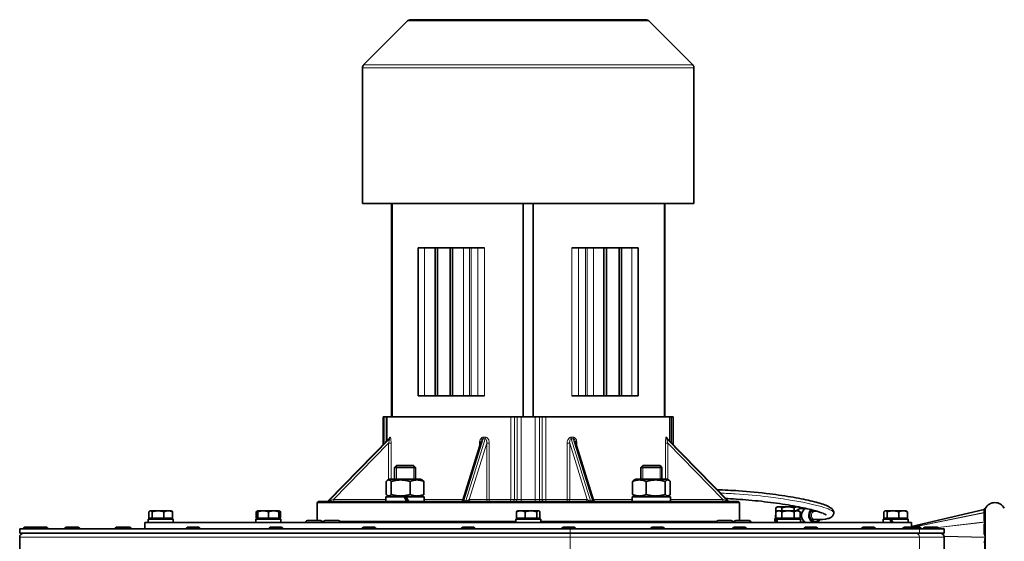
# Model space of a CAD drawing. Units: millimetres. Extents: x -282 to 3147, y -532 to 2050.
# Drawn here: x 1630 to 2097, y 772 to 1019 of the extents above; entities that cross this region are included whole.
import ezdxf

# ---------------------------------------------------------------- set-up
doc = ezdxf.new("R2010")
doc.units = ezdxf.units.MM
doc.layers.add('Widoczne (ISO)', color=1, linetype='Continuous', lineweight=35)
doc.layers.add('Widoczne wąskie (ISO)', color=3, linetype='Continuous', lineweight=9)

msp = doc.modelspace()

# ---------------------------------------------------------------- linework, layer by layer
at = {"layer": 'Widoczne (ISO)'}
for p, q in [((1814.08, 1018.61), (1793.27, 997.81)), ((1815.5, 1019.2), (1926.88, 1019.2)), ((1928.29, 1018.61), (1949.1, 997.81)), ((1792.69, 932.2), (1792.69, 996.39)), ((1949.69, 932.2), (1949.69, 996.39)), ((1949.69, 932.2), (1792.69, 932.2)), ((1806.43, 831.2), (1806.43, 932.2)), ((1806.69, 831.2), (1806.69, 932.2)), ((1868.79, 831.2), (1868.79, 932.2)), ((1873.59, 831.2), (1873.59, 932.2)), ((1935.69, 831.2), (1935.69, 932.2)), ((1935.94, 831.2), (1935.94, 932.2)), ((1819.05, 911.2), (1819.05, 841.2)), ((1819.05, 911.2), (1822.05, 911.2)), ((1827.05, 911.2), (1822.05, 911.2)), ((1827.05, 911.2), (1827.05, 841.2)), ((1828.19, 911.2), (1827.05, 911.2)), ((1828.19, 911.2), (1828.19, 841.2)), ((1834.19, 911.2), (1828.19, 911.2)), ((1835.32, 911.2), (1834.19, 911.2)), ((1834.19, 911.2), (1834.19, 841.2)), ((1840.48, 911.2), (1835.32, 911.2)), ((1835.32, 911.2), (1835.32, 841.2)), ((1840.48, 911.2), (1843.4, 911.2)), ((1844.2, 911.2), (1843.4, 911.2)), ((1847.37, 911.2), (1844.2, 911.2)), ((1850.46, 911.2), (1847.37, 911.2)), ((1895.01, 911.2), (1891.92, 911.2)), ((1895.01, 911.2), (1898.39, 911.2)), ((1899.16, 911.2), (1898.39, 911.2)), ((1899.16, 911.2), (1902.05, 911.2)), ((1902.05, 911.2), (1907.05, 911.2)), ((1907.05, 911.2), (1907.05, 841.2)), ((1907.05, 911.2), (1908.19, 911.2)), ((1908.19, 911.2), (1908.19, 841.2)), ((1908.19, 911.2), (1914.19, 911.2)), ((1914.19, 911.2), (1915.32, 911.2)), ((1914.19, 911.2), (1914.19, 841.2)), ((1915.32, 911.2), (1915.32, 841.2)), ((1915.32, 911.2), (1920.32, 911.2)), ((1920.32, 911.2), (1923.32, 911.2)), ((1923.32, 841.2), (1923.32, 911.2)), ((1822.05, 841.2), (1819.05, 841.2)), ((1827.05, 841.2), (1822.05, 841.2)), ((1828.19, 841.2), (1827.05, 841.2)), ((1834.19, 841.2), (1828.19, 841.2)), ((1835.32, 841.2), (1834.19, 841.2)), ((1840.48, 841.2), (1835.32, 841.2)), ((1843.4, 841.2), (1840.48, 841.2)), ((1843.4, 841.2), (1844.2, 841.2)), ((1847.37, 841.2), (1844.2, 841.2)), ((1847.37, 841.2), (1850.46, 841.2)), ((1891.92, 841.2), (1895.01, 841.2)), ((1895.01, 841.2), (1898.39, 841.2)), ((1898.39, 841.2), (1899.16, 841.2)), ((1902.05, 841.2), (1899.16, 841.2)), ((1902.05, 841.2), (1907.05, 841.2)), ((1907.05, 841.2), (1908.19, 841.2)), ((1908.19, 841.2), (1914.19, 841.2)), ((1914.19, 841.2), (1915.32, 841.2)), ((1915.32, 841.2), (1920.32, 841.2)), ((1923.32, 841.2), (1920.32, 841.2)), ((1802.58, 831.2), (1803.29, 831.2)), ((1802.58, 818.15), (1802.58, 831.2)), ((1804.19, 831.2), (1803.29, 831.2)), ((1804.19, 831.2), (1862.9, 831.2)), ((1804.19, 819.8), (1804.19, 831.2)), ((1864.62, 831.2), (1862.9, 831.2)), ((1865.9, 831.2), (1864.62, 831.2)), ((1865.9, 831.2), (1867.87, 831.2)), ((1874.51, 831.2), (1867.87, 831.2)), ((1874.51, 831.2), (1876.48, 831.2)), ((1877.75, 831.2), (1876.48, 831.2)), ((1879.48, 831.2), (1877.75, 831.2)), ((1879.48, 831.2), (1938.19, 831.2)), ((1938.19, 819.8), (1938.19, 831.2)), ((1939.09, 831.2), (1938.19, 831.2)), ((1939.09, 831.2), (1939.8, 831.2)), ((1939.8, 818.15), (1939.8, 831.2)), ((1805.26, 820.89), (1776.52, 791.5)), ((1965.85, 791.5), (1937.12, 820.89)), ((1848.87, 819.71), (1840.25, 791.9)), ((1902.12, 791.9), (1893.5, 819.71)), ((1808.77, 808.2), (1807.85, 807.28)), ((1817.85, 807.28), (1807.85, 807.28)), ((1807.85, 801.8), (1807.85, 807.28)), ((1808.77, 808.2), (1816.93, 808.2)), ((1816.93, 808.2), (1817.85, 807.28)), ((1817.85, 801.8), (1817.85, 807.28)), ((1925.44, 808.2), (1924.52, 807.28)), ((1934.52, 807.28), (1924.52, 807.28)), ((1924.52, 801.8), (1924.52, 807.28)), ((1925.44, 808.2), (1933.6, 808.2)), ((1933.6, 808.2), (1934.52, 807.28)), ((1934.52, 801.8), (1934.52, 807.28)), ((1803.93, 800.68), (1803.93, 794.52)), ((1805.55, 801.8), (1804.57, 801.24)), ((1820.15, 801.8), (1805.55, 801.8)), ((1806.31, 800.68), (1806.31, 794.52)), ((1815.23, 800.68), (1815.23, 794.52)), ((1820.15, 801.8), (1821.13, 801.24)), ((1821.77, 800.68), (1821.77, 794.52)), ((1920.6, 800.68), (1920.6, 794.52)), ((1922.22, 801.8), (1921.24, 801.23)), ((1936.82, 801.8), (1922.22, 801.8)), ((1927.12, 800.68), (1927.12, 794.52)), ((1936.05, 800.68), (1936.05, 794.52)), ((1936.82, 801.8), (1937.81, 801.23)), ((1938.45, 800.68), (1938.45, 794.52)), ((1812.46, 793.4), (1803.8, 793.4)), ((1803.8, 793.4), (1803.8, 791.2)), ((1805.55, 793.4), (1804.57, 793.97)), ((1812.46, 793.4), (1813.33, 793.4)), ((1813.33, 793.4), (1813.34, 793.4)), ((1821.9, 793.4), (1813.34, 793.4)), ((1820.15, 793.4), (1821.13, 793.97)), ((1821.9, 793.4), (1821.9, 791.2)), ((1938.57, 793.4), (1920.47, 793.4)), ((1920.47, 793.4), (1920.47, 791.2)), ((1922.22, 793.4), (1921.24, 793.97)), ((1936.82, 793.4), (1937.81, 793.97)), ((1938.57, 792.73), (1938.57, 791.2)), ((1771.69, 791.2), (1771.19, 790.7)), ((1771.19, 782.2), (1771.19, 790.7)), ((1971.19, 790.7), (1771.19, 790.7)), ((1771.69, 791.2), (1970.69, 791.2)), ((1970.69, 791.2), (1971.19, 790.7)), ((1971.19, 782.2), (1971.19, 790.7)), ((1989.22, 788.7), (1988.45, 788.25)), ((1988.45, 786.35), (1988.45, 788.25)), ((1989.89, 788.7), (1989.22, 788.7)), ((1994.22, 788.7), (1989.89, 788.7)), ((1991.34, 786.8), (1991.34, 788.25)), ((1998.55, 788.7), (1994.22, 788.7)), ((1997.11, 786.8), (1997.11, 788.25)), ((1998.96, 788.7), (1998.55, 788.7)), ((1999.36, 788.62), (2000, 788.25)), ((2000, 787.86), (2000, 788.25)), ((1691.61, 783.3), (1691.61, 786.35)), ((1693.1, 783.3), (1691.61, 783.3)), ((1692.19, 786.8), (1692.01, 786.7)), ((1692.36, 786.8), (1692.19, 786.8)), ((1695.89, 786.8), (1692.36, 786.8)), ((1692.75, 783.3), (1692.75, 782.8)), ((1693.1, 783.3), (1693.1, 786.35)), ((1698.68, 783.3), (1693.1, 783.3)), ((1700.72, 786.8), (1695.89, 786.8)), ((1698.68, 783.3), (1698.68, 786.35)), ((1702.76, 783.3), (1698.68, 783.3)), ((1702.19, 786.8), (1700.72, 786.8)), ((1701.63, 783.3), (1701.63, 782.8)), ((1702.19, 786.8), (1702.36, 786.7)), ((1702.76, 783.3), (1702.76, 786.35)), ((1743.15, 786.8), (1742.38, 786.35)), ((1742.38, 783.3), (1742.38, 786.35)), ((1743.15, 783.3), (1742.38, 783.3)), ((1745.65, 786.8), (1743.15, 786.8)), ((1743.15, 783.3), (1743.15, 786.35)), ((1748.15, 783.3), (1743.15, 783.3)), ((1743.71, 783.3), (1743.71, 782.8)), ((1750.65, 786.8), (1745.65, 786.8)), ((1748.15, 783.3), (1748.15, 786.35)), ((1753.15, 783.3), (1748.15, 783.3)), ((1753.15, 786.8), (1750.65, 786.8)), ((1752.59, 783.3), (1752.59, 782.8)), ((1753.15, 786.8), (1753.92, 786.35)), ((1753.15, 783.3), (1753.15, 786.35)), ((1753.15, 783.3), (1753.15, 786.35)), ((1753.15, 783.3), (1753.15, 783.3)), ((1753.92, 783.3), (1753.15, 783.3)), ((1753.92, 783.3), (1753.92, 786.35)), ((1865.61, 783.3), (1865.61, 786.35)), ((1869.69, 783.3), (1865.61, 783.3)), ((1866.19, 786.8), (1866.01, 786.7)), ((1867.65, 786.8), (1866.19, 786.8)), ((1866.75, 783.3), (1866.75, 782.8)), ((1872.48, 786.8), (1867.65, 786.8)), ((1869.69, 783.3), (1869.69, 786.35)), ((1875.27, 783.3), (1869.69, 783.3)), ((1876.02, 786.8), (1872.48, 786.8)), ((1875.27, 783.3), (1875.27, 786.35)), ((1876.76, 783.3), (1875.27, 783.3)), ((1875.63, 783.3), (1875.63, 782.8)), ((1876.19, 786.8), (1876.02, 786.8)), ((1876.19, 786.8), (1876.36, 786.7)), ((1876.76, 783.3), (1876.76, 786.35)), ((1988.32, 784.7), (1988.45, 784.7)), ((1988.32, 783.1), (1988.32, 784.7)), ((1989.22, 786.8), (1988.45, 786.35)), ((1988.45, 783.3), (1988.45, 786.35)), ((1991.34, 783.3), (1988.45, 783.3)), ((1989.89, 786.8), (1989.22, 786.8)), ((1989.78, 783.3), (1989.78, 782.8)), ((1994.22, 786.8), (1989.89, 786.8)), ((1991.34, 783.3), (1991.34, 786.35)), ((1997.11, 783.3), (1991.34, 783.3)), ((1998.55, 786.8), (1994.22, 786.8)), ((1997.11, 783.3), (1997.11, 786.35)), ((2000, 783.3), (1997.11, 783.3)), ((1999.22, 786.8), (1998.55, 786.8)), ((1998.66, 783.3), (1998.66, 782.8)), ((1999.22, 786.8), (2000, 786.35)), ((2000, 783.3), (2000, 786.35)), ((2000.45, 787.9), (2002.53, 787.9)), ((2005.14, 786.65), (2007.07, 786.65)), ((2039.61, 783.3), (2039.61, 786.35)), ((2041.1, 783.3), (2039.61, 783.3)), ((2040.19, 786.8), (2040.01, 786.7)), ((2040.36, 786.8), (2040.19, 786.8)), ((2043.89, 786.8), (2040.36, 786.8)), ((2040.75, 783.3), (2040.75, 782.8)), ((2041.1, 783.3), (2041.1, 786.35)), ((2046.68, 783.3), (2041.1, 783.3)), ((2048.72, 786.8), (2043.89, 786.8)), ((2046.68, 783.3), (2046.68, 786.35)), ((2050.76, 783.3), (2046.68, 783.3)), ((2050.19, 786.8), (2048.72, 786.8)), ((2049.63, 783.3), (2049.63, 782.8)), ((2050.19, 786.8), (2050.36, 786.7)), ((2050.76, 783.3), (2050.76, 786.35)), ((2087.1, 787.46), (2052.69, 779.37)), ((2087.1, 782.01), (2087.1, 787.7)), ((2087.1, 787.7), (2087.28, 787.7)), ((1632.86, 779), (1637.92, 779)), ((1637.92, 779), (1637.97, 779)), ((1637.97, 779), (1643.03, 779)), ((1652.46, 779), (1653.06, 779)), ((1653.06, 779), (1658.12, 779)), ((1676.25, 779), (1677.43, 779)), ((1677.43, 779), (1682.49, 779)), ((1689.69, 781.2), (2052.69, 781.2)), ((1689.69, 781.2), (1689.69, 778.2)), ((1703.09, 782.8), (1691.29, 782.8)), ((1691.29, 782.8), (1691.29, 781.2)), ((1703.09, 782.8), (1703.09, 781.2)), ((1709.98, 779), (1715.04, 779)), ((1716.19, 781.31), (1742.25, 781.31)), ((1716.19, 781.2), (1716.19, 781.31)), ((1754.05, 782.8), (1742.25, 782.8)), ((1742.25, 782.8), (1742.25, 781.2)), ((1749.19, 779), (1754.25, 779)), ((1754.05, 782.8), (1754.05, 781.2)), ((1765.72, 781.3), (1765.72, 781.2)), ((1766.62, 782.2), (1772.82, 782.2)), ((1773.62, 781.7), (1774.3, 781.7)), ((1773.72, 781.3), (1773.72, 781.2)), ((1774.2, 781.3), (1774.2, 781.2)), ((1775.1, 782.2), (1781.3, 782.2)), ((1782.11, 781.7), (1865.29, 781.7)), ((1782.2, 781.3), (1782.2, 781.2)), ((1793.28, 779), (1798.34, 779)), ((1840.21, 779), (1845.27, 779)), ((1877.09, 782.8), (1865.29, 782.8)), ((1865.29, 782.8), (1865.29, 781.2)), ((1877.09, 782.8), (1877.09, 781.2)), ((1877.09, 781.7), (1960.27, 781.7)), ((1887.83, 779), (1892.89, 779)), ((1929.9, 779), (1934.96, 779)), ((1960.17, 781.3), (1960.17, 781.2)), ((1961.07, 782.2), (1967.27, 782.2)), ((1968.08, 781.7), (1968.75, 781.7)), ((1968.17, 781.3), (1968.17, 781.2)), ((1968.66, 781.3), (1968.66, 781.2)), ((1968.71, 779), (1973.77, 779)), ((1969.56, 782.2), (1975.76, 782.2)), ((1976.66, 781.3), (1976.66, 781.2)), ((1987.97, 783.1), (1989.78, 783.1)), ((1987.97, 783.1), (1987.97, 781.9)), ((1988.32, 781.9), (1987.97, 781.9)), ((1988.59, 782.8), (1988.32, 782.8)), ((1988.32, 782.8), (1988.32, 781.2)), ((1988.59, 782.8), (1988.81, 782.8)), ((2000.12, 782.8), (1988.81, 782.8)), ((2000.12, 782.8), (2000.12, 781.2)), ((2000.45, 781.4), (2002.53, 781.4)), ((2002.52, 779), (2007.58, 779)), ((2005.14, 782.65), (2007.07, 782.65)), ((2029.79, 779), (2034.85, 779)), ((2042.44, 782.8), (2039.29, 782.8)), ((2039.29, 782.8), (2039.29, 781.2)), ((2042.44, 782.8), (2043.02, 782.8)), ((2051.09, 782.8), (2043.02, 782.8)), ((2049.31, 779), (2054.37, 779)), ((2051.09, 782.8), (2051.09, 781.2)), ((2052.69, 781.2), (2052.69, 779)), ((2054.37, 779), (2056.57, 779)), ((2059.09, 779), (2064.15, 779)), ((2064.15, 779), (2064.9, 779)), ((2087.1, 775.82), (2087.1, 780.42)), ((1630.39, 778.2), (1891.09, 778.2)), ((1630.39, 776.2), (1630.39, 778.2)), ((1630.39, 776.2), (1891.09, 776.2)), ((1630.39, 641.08), (1630.39, 774.33)), ((1632.14, 778.28), (1632.14, 778.2)), ((1637.25, 778.28), (1637.25, 778.2)), ((1643.75, 778.28), (1643.75, 778.2)), ((1651.74, 778.28), (1651.74, 778.2)), ((1652.34, 778.28), (1652.34, 778.2)), ((1658.84, 778.28), (1658.84, 778.2)), ((1675.53, 778.28), (1675.53, 778.2)), ((1676.71, 778.28), (1676.71, 778.2)), ((1683.21, 778.28), (1683.21, 778.2)), ((1709.26, 778.28), (1709.26, 778.2)), ((1715.76, 778.28), (1715.76, 778.2)), ((1748.47, 778.28), (1748.47, 778.2)), ((1754.97, 778.28), (1754.97, 778.2)), ((1792.56, 778.28), (1792.56, 778.2)), ((1799.06, 778.28), (1799.06, 778.2)), ((1839.49, 778.28), (1839.49, 778.2)), ((1845.99, 778.28), (1845.99, 778.2)), ((1887.11, 778.28), (1887.11, 778.2)), ((1891.09, 778.2), (2056.52, 778.2)), ((1891.09, 776.2), (2056.52, 776.2)), ((1893.61, 778.28), (1893.61, 778.2)), ((1929.18, 778.28), (1929.18, 778.2)), ((1935.68, 778.28), (1935.68, 778.2)), ((1967.99, 778.28), (1967.99, 778.2)), ((1974.49, 778.28), (1974.49, 778.2)), ((2001.8, 778.28), (2001.8, 778.2)), ((2008.3, 778.28), (2008.3, 778.2)), ((2029.07, 778.28), (2029.07, 778.2)), ((2035.57, 778.28), (2035.57, 778.2)), ((2048.59, 778.28), (2048.59, 778.2)), ((2055.09, 778.28), (2055.09, 778.2)), ((2056.52, 778.2), (2068.17, 778.2)), ((2056.52, 776.2), (2068.17, 776.2)), ((2057.29, 778.28), (2057.29, 778.2)), ((2058.37, 778.28), (2058.37, 778.2)), ((2064.87, 778.28), (2064.87, 778.2)), ((2065.62, 778.28), (2065.62, 778.2)), ((2068.17, 776.2), (2068.17, 778.2)), ((2068.17, 774.33), (2068.17, 641.08))]:
    msp.add_line(p, q, dxfattribs=at)
for centre, radius, start, end in [((1815.5, 1017.2), 2, 90, 135), ((1926.88, 1017.2), 2, 45, 90), ((1794.69, 996.39), 2, 135, 180), ((1947.69, 996.39), 2, 0, 45), ((1775.81, 792.2), 1, 270, 315.646), ((1839.3, 792.2), 1, 270, 342.7766), ((1903.08, 792.2), 1, 197.2234, 270), ((1966.57, 792.2), 1, 224.354, 270), ((2087.28, 788.2), 0.5, 270, 332.9643), ((2092.18, 785.7), 5, 27.0357, 152.9643), ((1632.86, 778.28), 0.72, 90, 180), ((1637.97, 778.28), 0.72, 90, 180), ((1637.92, 778.28), 0.72, 88.0895, 90), ((1643.03, 778.28), 0.72, 0, 90), ((1652.46, 778.28), 0.72, 90, 180), ((1653.06, 778.28), 0.72, 90, 180), ((1658.12, 778.28), 0.72, 0, 90), ((1676.25, 778.28), 0.72, 90, 180), ((1677.43, 778.28), 0.72, 90, 180), ((1682.49, 778.28), 0.72, 0, 90), ((1709.98, 778.28), 0.72, 90, 180), ((1715.04, 778.28), 0.72, 0, 90), ((1749.19, 778.28), 0.72, 90, 180), ((1754.25, 778.28), 0.72, 0, 90), ((1766.62, 781.3), 0.9, 90, 180), ((1772.82, 781.3), 0.9, 0, 90), ((1775.1, 781.3), 0.9, 90, 180), ((1781.3, 781.3), 0.9, 0, 90), ((1793.28, 778.28), 0.72, 90, 180), ((1798.34, 778.28), 0.72, 0, 90), ((1840.21, 778.28), 0.72, 90, 180), ((1845.27, 778.28), 0.72, 0, 90), ((1887.83, 778.28), 0.72, 90, 180), ((1892.89, 778.28), 0.72, 0, 90), ((1929.9, 778.28), 0.72, 90, 180), ((1934.96, 778.28), 0.72, 0, 90), ((1961.07, 781.3), 0.9, 90, 180), ((1967.27, 781.3), 0.9, 0, 90), ((1968.71, 778.28), 0.72, 90, 180), ((1969.56, 781.3), 0.9, 90, 180), ((1973.77, 778.28), 0.72, 0, 90), ((1975.76, 781.3), 0.9, 0, 90), ((2002.52, 778.28), 0.72, 90, 180), ((2007.58, 778.28), 0.72, 0, 90), ((2029.79, 778.28), 0.72, 90, 180), ((2034.85, 778.28), 0.72, 0, 90), ((2049.31, 778.28), 0.72, 90, 180), ((2054.37, 778.28), 0.72, 0, 90), ((2056.57, 778.28), 0.72, 0, 90), ((2059.09, 778.28), 0.72, 90, 180), ((2064.15, 778.28), 0.72, 0, 90), ((2064.9, 778.28), 0.72, 0, 90), ((1632.26, 774.33), 1.88, 90, 180), ((2066.3, 774.33), 1.87, 0, 90)]:
    msp.add_arc(centre, radius, start, end, dxfattribs=at)
for centre, major_axis, ratio, start_param, end_param in [((1812.85, 792.64), (-9.05, 15.68), 0.002556, 4.619053, 4.759551), ((1812.85, 794.16), (-5.35, 9.27), 0.002556, 4.385545, 4.628577), ((1812.85, 794.16), (-9.05, 15.68), 0.002556, 4.520801, 4.662275), ((1929.52, 792.64), (0.08, 15.67), 0.57733, 4.721242, 4.763978), ((2000.45, 784.65), (0, 3.25), 0.866025, 0, 0.847887), ((2007.07, 784.65), (0, -3.5), 0.866025, 3.834091, 6.113953), ((2007.07, 784.65), (0, -3), 0.866025, 3.696311, 7.135962), ((1994.22, 782.25), (-2.81, 10.12), 0.512786, 1.375057, 1.531833), ((1994.22, 783.35), (-2.81, 10.12), 0.512786, 1.483585, 1.641721), ((2000.45, 784.65), (0, -3.25), 0.866025, 6.167457, 6.283185), ((2007.07, 784.65), (0, -3.5), 0.866025, 0.169233, 0.978719), ((2045.19, 782.25), (-5.59, 10.17), 0.187012, 1.414141, 1.570916), ((2045.19, 783.35), (-5.59, 10.17), 0.187012, 1.522668, 1.680805), ((2910.69, 707.7), (826.57, -76.61), 0.027856, 3.229117, 3.231696), ((2424.91, 707.7), (338.35, -71.38), 0.106735, 3.094768, 3.103098), ((2424.91, 707.7), (338.35, -71.38), 0.106735, 3.225117, 3.233447), ((2346.91, 707.7), (259.79, -64.08), 0.18434, 3.129127, 3.142982)]:
    msp.add_ellipse(centre, major_axis=major_axis, ratio=ratio, start_param=start_param, end_param=end_param, dxfattribs=at)
for points, knots in [([(1805.26, 820.89), (1805.3, 820.93), (1805.33, 820.97), (1805.37, 821.03), (1805.38, 821.05), (1805.39, 821.08), (1805.4, 821.09), (1805.4, 821.09), (1805.4, 821.09), (1805.4, 821.09)], [0.03004724, 0.03004724, 0.03004724, 0.03004724, 0.04302554, 0.04302554, 0.05547093, 0.05547093, 0.06849233, 0.06849233, 0.07374609, 0.07374609, 0.07374609, 0.07374609]), ([(1936.98, 821.09), (1936.98, 821.09), (1936.98, 821.09), (1936.99, 821.07), (1936.99, 821.06), (1937.02, 821.01), (1937.04, 820.98), (1937.08, 820.93), (1937.1, 820.91), (1937.12, 820.89)], [0.30364319, 0.30364319, 0.30364319, 0.30364319, 0.3147534, 0.3147534, 0.32894349, 0.32894349, 0.34138409, 0.34138409, 0.34732971, 0.34732971, 0.34732971, 0.34732971]), ([(1960.72, 796.75), (1963.99, 796.65), (1967.4, 796.49), (1975.73, 795.93), (1980.83, 795.44), (1989.52, 794.36), (1993.32, 793.78), (2000.09, 792.59), (2003.15, 791.95), (2008.37, 790.67), (2010.53, 790.02), (2013.04, 789.03), (2013.77, 788.69), (2014.76, 788.02), (2015.11, 787.74), (2015.59, 787.06), (2015.75, 786.76), (2015.9, 786.11), (2015.92, 785.8), (2015.8, 785.02), (2015.57, 784.58), (2015.06, 783.98), (2014.78, 783.78), (2014.05, 783.36), (2013.6, 783.22), (2011.61, 782.76), (2009.62, 782.65), (2007.07, 782.65)], [0.766268, 0.766268, 0.766268, 0.766268, 1.809242, 1.809242, 3.294577, 3.294577, 4.518507, 4.518507, 5.736565, 5.736565, 7.010225, 7.010225, 7.744908, 7.744908, 8.173057, 8.173057, 8.405636, 8.405636, 8.584882, 8.584882, 8.860305, 8.860305, 9.135751, 9.135751, 9.631505, 9.631505, 11.126757, 11.126757, 11.126757, 11.126757]), ([(2012.24, 784.89), (2012.24, 784.89), (2012.18, 784.94), (2011.84, 785.15), (2011.4, 785.38), (2009.84, 786), (2008.48, 786.45), (2004.73, 787.48), (2002.14, 788.08), (1996.1, 789.26), (1992.54, 789.86), (1985.1, 790.91), (1981.13, 791.37), (1973.3, 792.1), (1969.34, 792.38), (1965.31, 792.57), (1965.04, 792.58), (1964.78, 792.6)], [3.036016, 3.036016, 3.036016, 3.036016, 3.312254, 3.312254, 3.903278, 3.903278, 4.839841, 4.839841, 5.997296, 5.997296, 7.212097, 7.212097, 8.402622, 8.402622, 9.574196, 9.574196, 9.656579, 9.656579, 9.656579, 9.656579]), ([(2002.62, 787.94), (2002.35, 787.83), (2002.09, 787.67), (2001.59, 787.27), (2001.36, 787), (2000.97, 786.4), (2000.82, 786.06), (2000.62, 785.34), (2000.57, 784.97), (2000.59, 784.21), (2000.65, 783.84), (2000.87, 783.12), (2001.03, 782.79), (2001.45, 782.19), (2001.7, 781.93), (2002.25, 781.52), (2002.56, 781.36), (2002.97, 781.24), (2003.06, 781.22), (2003.16, 781.2)], [0.34199, 0.34199, 0.34199, 0.34199, 0.616622, 0.616622, 0.93468, 0.93468, 1.259766, 1.259766, 1.588644, 1.588644, 1.918535, 1.918535, 2.247144, 2.247144, 2.571518, 2.571518, 2.888346, 2.888346, 2.976158, 2.976158, 2.976158, 2.976158]), ([(2087.28, 781.93), (2087.33, 781.91), (2087.35, 781.89), (2087.45, 781.8), (2087.49, 781.71), (2087.54, 781.62), (2087.55, 781.6), (2087.56, 781.58)], [0.7274335, 0.7274335, 0.7274335, 0.7274335, 0.7467202, 0.7467202, 0.8196797, 0.8196797, 0.8388532, 0.8388532, 0.8388532, 0.8388532]), ([(2087.56, 781.5), (2087.54, 781.43), (2087.53, 781.37), (2087.48, 781.2), (2087.45, 781.1), (2087.4, 780.94), (2087.38, 780.89), (2087.34, 780.79), (2087.32, 780.74), (2087.28, 780.7)], [0.6394408, 0.6394408, 0.6394408, 0.6394408, 0.6778851, 0.6778851, 0.7473829, 0.7473829, 0.7821317, 0.7821317, 0.8168806, 0.8168806, 0.8168806, 0.8168806]), ([(2087.56, 781.58), (2087.56, 781.57), (2087.56, 781.57), (2087.56, 781.56), (2087.56, 781.55), (2087.56, 781.55), (2087.56, 781.54), (2087.56, 781.54), (2087.56, 781.54), (2087.56, 781.53), (2087.56, 781.53), (2087.56, 781.52), (2087.56, 781.52), (2087.56, 781.5), (2087.56, 781.5), (2087.56, 781.5)], [-0.08260554, -0.08260554, -0.08260554, -0.08260554, -0.07722654, -0.07722654, -0.07475937, -0.07475937, -0.07320201, -0.07320201, -0.07176601, -0.07176601, -0.06989675, -0.06989675, -0.06598891, -0.06598891, -0.06333099, -0.06333099, -0.06333099, -0.06333099]), ([(2087.28, 775.47), (2087.32, 775.41), (2087.34, 775.35), (2087.38, 775.24), (2087.4, 775.18), (2087.45, 775), (2087.48, 774.88), (2087.55, 774.6), (2087.58, 774.43), (2087.61, 774.27)], [0.8342534, 0.8342534, 0.8342534, 0.8342534, 0.8690023, 0.8690023, 0.9037512, 0.9037512, 0.9732489, 0.9732489, 1.066647, 1.066647, 1.066647, 1.066647]), ([(2087.61, 774.18), (2087.58, 773.9), (2087.54, 773.62), (2087.46, 773.17), (2087.43, 773.01), (2087.37, 772.68), (2087.33, 772.52), (2087.28, 772.37)], [0.596129, 0.596129, 0.596129, 0.596129, 0.7225545, 0.7225545, 0.8004562, 0.8004562, 0.8783578, 0.8783578, 0.8783578, 0.8783578]), ([(2087.61, 774.27), (2087.61, 774.26), (2087.62, 774.25), (2087.62, 774.24), (2087.62, 774.24), (2087.62, 774.23), (2087.62, 774.22), (2087.62, 774.21), (2087.62, 774.2), (2087.62, 774.19), (2087.61, 774.19), (2087.61, 774.18)], [-0.07875404, -0.07875404, -0.07875404, -0.07875404, -0.07508661, -0.07508661, -0.07253572, -0.07253572, -0.07023081, -0.07023081, -0.06730747, -0.06730747, -0.06492678, -0.06492678, -0.06492678, -0.06492678])]:
    msp.add_open_spline(points, degree=3, knots=knots, dxfattribs=at)
for points, weights in [([(1806.31, 800.68), (1805.12, 802.01), (1803.93, 800.68)], [1, 1.15470053838, 1]), ([(1815.23, 800.68), (1810.77, 802.01), (1806.31, 800.68)], [1, 1.15470053838, 1]), ([(1821.77, 800.68), (1818.5, 802.01), (1815.23, 800.68)], [1, 1.15470053838, 1]), ([(1821.13, 801.24), (1821.43, 801.06), (1821.77, 800.68)], [1.05890578706, 1.03957877652, 1]), ([(1927.12, 800.68), (1923.86, 802.01), (1920.6, 800.68)], [1, 1.15470053838, 1]), ([(1920.6, 800.68), (1920.94, 801.06), (1921.24, 801.23)], [1, 1.03911210812, 1.05844720683]), ([(1936.05, 800.68), (1931.58, 802.01), (1927.12, 800.68)], [1, 1.15470053838, 1]), ([(1938.45, 800.68), (1937.25, 802.01), (1936.05, 800.68)], [1, 1.15470053838, 1]), ([(1803.93, 794.52), (1805.12, 793.19), (1806.31, 794.52)], [1, 1.15470053838, 1]), ([(1806.31, 794.52), (1810.77, 793.19), (1815.23, 794.52)], [1, 1.15470053838, 1]), ([(1815.23, 794.52), (1818.5, 793.19), (1821.77, 794.52)], [1, 1.15470053838, 1]), ([(1821.77, 794.52), (1821.43, 794.14), (1821.13, 793.97)], [1, 1.03957877652, 1.05890578706]), ([(1920.6, 794.52), (1923.86, 793.19), (1927.12, 794.52)], [1, 1.15470053838, 1]), ([(1921.24, 793.97), (1920.94, 794.14), (1920.6, 794.52)], [1.05844720683, 1.03911210812, 1]), ([(1927.12, 794.52), (1931.58, 793.19), (1936.05, 794.52)], [1, 1.15470053838, 1]), ([(1936.05, 794.52), (1937.25, 793.19), (1938.45, 794.52)], [1, 1.15470053838, 1]), ([(1989.89, 788.7), (1989.22, 788.7), (1988.45, 788.25)], [1, 1.0379548493, 1]), ([(1991.34, 788.25), (1990.56, 788.7), (1989.89, 788.7)], [1, 1.0379548493, 1]), ([(1994.22, 788.7), (1992.88, 788.7), (1991.34, 788.25)], [1, 1.0379548493, 1]), ([(1997.11, 788.25), (1995.56, 788.7), (1994.22, 788.7)], [1, 1.0379548493, 1]), ([(1998.55, 788.7), (1997.88, 788.7), (1997.11, 788.25)], [1, 1.0379548493, 1]), ([(2000, 788.25), (1999.22, 788.7), (1998.55, 788.7)], [1, 1.0379548493, 1]), ([(1692.36, 786.8), (1692.01, 786.8), (1691.61, 786.35)], [1, 1.0379548493, 1]), ([(1693.1, 786.35), (1692.7, 786.8), (1692.36, 786.8)], [1, 1.0379548493, 1]), ([(1695.89, 786.8), (1694.6, 786.8), (1693.1, 786.35)], [1, 1.0379548493, 1]), ([(1698.68, 786.35), (1697.19, 786.8), (1695.89, 786.8)], [1, 1.0379548493, 1]), ([(1700.72, 786.8), (1699.78, 786.8), (1698.68, 786.35)], [1, 1.0379548493, 1]), ([(1702.76, 786.35), (1701.67, 786.8), (1700.72, 786.8)], [1, 1.0379548493, 1]), ([(1702.36, 786.7), (1702.55, 786.59), (1702.76, 786.35)], [1.01895191952, 1.01967314131, 1]), ([(1743.15, 786.7), (1742.79, 786.59), (1742.38, 786.35)], [1.01895290532, 1.01965956375, 1]), ([(1743.15, 786.35), (1743.15, 786.8), (1743.15, 786.8)], [1, 1.03794197783, 1.00002573422]), ([(1745.65, 786.8), (1744.49, 786.8), (1743.15, 786.35)], [1, 1.0379548493, 1]), ([(1748.15, 786.35), (1746.81, 786.8), (1745.65, 786.8)], [1, 1.0379548493, 1]), ([(1750.65, 786.8), (1749.49, 786.8), (1748.15, 786.35)], [1, 1.0379548493, 1]), ([(1753.15, 786.35), (1751.81, 786.8), (1750.65, 786.8)], [1, 1.0379548493, 1]), ([(1753.15, 786.35), (1753.15, 786.8), (1753.15, 786.8)], [1, 1.0379548493, 1]), ([(1753.15, 786.8), (1753.15, 786.8), (1753.15, 786.35)], [1, 1.0379548493, 1]), ([(1753.92, 786.35), (1753.52, 786.59), (1753.15, 786.7)], [1, 1.01964598549, 1.01895387174]), ([(1753.92, 786.35), (1753.92, 786.35), (1753.92, 786.35)], [1.0000297122, 1.00001486192, 1]), ([(1867.65, 786.8), (1866.7, 786.8), (1865.61, 786.35)], [1, 1.0379548493, 1]), ([(1865.61, 786.35), (1865.82, 786.59), (1866.01, 786.7)], [1, 1.01964598549, 1.01895387174]), ([(1869.69, 786.35), (1868.6, 786.8), (1867.65, 786.8)], [1, 1.0379548493, 1]), ([(1872.48, 786.8), (1871.19, 786.8), (1869.69, 786.35)], [1, 1.0379548493, 1]), ([(1875.27, 786.35), (1873.78, 786.8), (1872.48, 786.8)], [1, 1.0379548493, 1]), ([(1876.02, 786.8), (1875.67, 786.8), (1875.27, 786.35)], [1, 1.0379548493, 1]), ([(1876.76, 786.35), (1876.36, 786.8), (1876.02, 786.8)], [1, 1.0379548493, 1]), ([(1989.89, 786.8), (1989.22, 786.8), (1988.45, 786.35)], [1, 1.0379548493, 1]), ([(1991.34, 786.35), (1990.56, 786.8), (1989.89, 786.8)], [1, 1.0379548493, 1]), ([(1994.22, 786.8), (1992.88, 786.8), (1991.34, 786.35)], [1, 1.0379548493, 1]), ([(1997.11, 786.35), (1995.56, 786.8), (1994.22, 786.8)], [1, 1.0379548493, 1]), ([(1998.55, 786.8), (1997.88, 786.8), (1997.11, 786.35)], [1, 1.0379548493, 1]), ([(2000, 786.35), (1999.22, 786.8), (1998.55, 786.8)], [1, 1.0379548493, 1]), ([(2000, 786.35), (2000, 786.35), (2000, 786.35)], [1.0000297122, 1.00001486192, 1]), ([(2040.36, 786.8), (2040.01, 786.8), (2039.61, 786.35)], [1, 1.0379548493, 1]), ([(2041.1, 786.35), (2040.7, 786.8), (2040.36, 786.8)], [1, 1.0379548493, 1]), ([(2043.89, 786.8), (2042.6, 786.8), (2041.1, 786.35)], [1, 1.0379548493, 1]), ([(2046.68, 786.35), (2045.19, 786.8), (2043.89, 786.8)], [1, 1.0379548493, 1]), ([(2048.72, 786.8), (2047.78, 786.8), (2046.68, 786.35)], [1, 1.0379548493, 1]), ([(2050.76, 786.35), (2049.67, 786.8), (2048.72, 786.8)], [1, 1.0379548493, 1]), ([(2050.36, 786.7), (2050.55, 786.59), (2050.76, 786.35)], [1.01895191952, 1.01967314131, 1])]:
    msp.add_rational_spline(points, weights, degree=2, dxfattribs=at)
msp.add_open_spline([(2007.07, 786.65), (2007.29, 786.65), (2007.5, 786.65), (2007.71, 786.65)], degree=3, dxfattribs=at)
at = {"layer": 'Widoczne wąskie (ISO)'}
for p, q in [((1928.29, 1018.61), (1814.08, 1018.61)), ((1793.27, 997.81), (1949.1, 997.81)), ((1949.69, 996.39), (1792.69, 996.39)), ((1822.05, 841.2), (1822.05, 911.2)), ((1840.48, 911.2), (1840.48, 841.2)), ((1843.4, 841.2), (1843.4, 911.2)), ((1844.2, 841.2), (1844.2, 911.2)), ((1847.37, 911.2), (1847.37, 841.2)), ((1850.46, 841.2), (1850.46, 911.2)), ((1891.92, 911.2), (1891.92, 841.2)), ((1895.01, 841.2), (1895.01, 911.2)), ((1898.39, 911.2), (1898.39, 841.2)), ((1899.16, 841.2), (1899.16, 911.2)), ((1902.05, 841.2), (1902.05, 911.2)), ((1920.32, 911.2), (1920.32, 841.2)), ((1803.29, 818.88), (1803.29, 831.2)), ((1862.9, 831.2), (1862.9, 792.2)), ((1864.62, 792.2), (1864.62, 831.2)), ((1865.9, 831.2), (1865.9, 792.2)), ((1867.87, 792.2), (1867.87, 831.2)), ((1874.51, 831.2), (1874.51, 792.2)), ((1876.48, 792.2), (1876.48, 831.2)), ((1877.75, 831.2), (1877.75, 792.2)), ((1879.48, 792.2), (1879.48, 831.2)), ((1939.09, 831.2), (1939.09, 818.88)), ((1776.53, 791.49), (1805.29, 820.91)), ((1805.5, 820.91), (1776.74, 791.49)), ((1840.73, 791.49), (1849.85, 820.91)), ((1850.8, 820.91), (1841.68, 791.49)), ((1900.69, 791.49), (1891.57, 820.91)), ((1892.52, 820.91), (1901.64, 791.49)), ((1965.63, 791.49), (1936.87, 820.91)), ((1937.08, 820.91), (1965.84, 791.49)), ((1779.03, 792.2), (1805.06, 818.83)), ((1806.24, 818.83), (1805.06, 818.83)), ((1805.06, 818.83), (1805.06, 801.52)), ((1806.24, 801.8), (1806.24, 818.83)), ((1843.29, 792.2), (1851.55, 818.83)), ((1848.6, 818.83), (1848.09, 818.83)), ((1848.09, 818.83), (1848.09, 817.19)), ((1852.77, 818.83), (1851.55, 818.83)), ((1851.55, 818.83), (1851.55, 792.2)), ((1852.77, 792.2), (1852.77, 818.83)), ((1889.6, 818.83), (1889.6, 792.2)), ((1890.83, 818.83), (1889.6, 818.83)), ((1890.83, 792.2), (1890.83, 818.83)), ((1890.83, 818.83), (1899.08, 792.2)), ((1894.29, 818.83), (1893.78, 818.83)), ((1894.29, 817.19), (1894.29, 818.83)), ((1936.13, 818.83), (1936.13, 801.8)), ((1937.31, 818.83), (1936.13, 818.83)), ((1937.31, 801.52), (1937.31, 818.83)), ((1937.31, 818.83), (1963.35, 792.2)), ((1808.75, 808.18), (1808.75, 801.8)), ((1816.95, 801.8), (1816.95, 808.18)), ((1925.42, 808.18), (1925.42, 801.8)), ((1933.63, 801.8), (1933.63, 808.18)), ((1805.06, 793.68), (1805.06, 793.4)), ((1937.31, 793.4), (1937.31, 793.68)), ((1776.74, 791.49), (1776.53, 791.49)), ((1803.8, 792.2), (1779.03, 792.2)), ((1821.9, 792.2), (1840.34, 792.2)), ((1841.68, 791.49), (1840.73, 791.49)), ((1851.55, 792.2), (1843.29, 792.2)), ((1851.55, 792.2), (1852.77, 792.2)), ((1852.77, 792.2), (1862.9, 792.2)), ((1864.62, 792.2), (1862.9, 792.2)), ((1865.9, 792.2), (1864.62, 792.2)), ((1865.9, 792.2), (1867.87, 792.2)), ((1867.87, 792.2), (1867.87, 791.2)), ((1874.51, 792.2), (1867.87, 792.2)), ((1874.51, 792.2), (1874.51, 791.2)), ((1874.51, 792.2), (1876.48, 792.2)), ((1877.75, 792.2), (1876.48, 792.2)), ((1879.48, 792.2), (1877.75, 792.2)), ((1879.48, 792.2), (1889.6, 792.2)), ((1889.6, 792.2), (1890.83, 792.2)), ((1899.08, 792.2), (1890.83, 792.2)), ((1901.64, 791.49), (1900.69, 791.49)), ((1902.03, 792.2), (1920.47, 792.2)), ((1963.35, 792.2), (1938.57, 792.2)), ((1965.84, 791.49), (1965.63, 791.49)), ((2087.73, 627.43), (2087.73, 787.97)), ((2087.1, 787.45), (2052.69, 779.36)), ((2087.1, 785.97), (2053.19, 779)), ((2087.1, 785.91), (2053.48, 779)), ((2087.28, 781.93), (2087.28, 787.7)), ((1773.72, 781.3), (1765.72, 781.3)), ((1782.2, 781.3), (1774.2, 781.3)), ((1968.17, 781.3), (1960.17, 781.3)), ((1976.66, 781.3), (1968.66, 781.3)), ((2087.56, 781.58), (2065.19, 778.94)), ((2087.56, 781.5), (2065.31, 778.87)), ((2087.28, 775.47), (2087.28, 780.7)), ((1891.09, 774.33), (1630.39, 774.33)), ((1637.25, 778.28), (1632.14, 778.28)), ((1643.75, 778.28), (1637.25, 778.28)), ((1652.34, 778.28), (1651.74, 778.28)), ((1658.84, 778.28), (1652.34, 778.28)), ((1676.71, 778.28), (1675.53, 778.28)), ((1683.21, 778.28), (1676.71, 778.28)), ((1715.76, 778.28), (1709.26, 778.28)), ((1754.97, 778.28), (1748.47, 778.28)), ((1799.06, 778.28), (1792.56, 778.28)), ((1845.99, 778.28), (1839.49, 778.28)), ((1893.61, 778.28), (1887.11, 778.28)), ((1891.09, 776.2), (1891.09, 778.2)), ((2056.52, 774.33), (1891.09, 774.33)), ((1891.09, 641.08), (1891.09, 774.33)), ((1935.68, 778.28), (1929.18, 778.28)), ((1974.49, 778.28), (1967.99, 778.28)), ((2008.3, 778.28), (2001.8, 778.28)), ((2035.57, 778.28), (2029.07, 778.28)), ((2055.09, 778.28), (2048.59, 778.28)), ((2057.29, 778.28), (2055.09, 778.28)), ((2056.52, 776.2), (2056.52, 778.2)), ((2068.17, 774.33), (2056.52, 774.33)), ((2056.52, 641.08), (2056.52, 774.33)), ((2064.87, 778.28), (2058.37, 778.28)), ((2065.62, 778.28), (2064.87, 778.28)), ((2087.61, 774.27), (2068.12, 774.76)), ((2087.61, 774.18), (2068.14, 774.67)), ((2087.28, 766.5), (2087.28, 772.37))]:
    msp.add_line(p, q, dxfattribs=at)
for centre, major_axis, ratio, start_param, end_param in [((1804.6, 821.62), (0.036, 0.999), 0.979193, 3.962451, 4.747876), ((1871.88, 888.91), (-67.62, -67.62), 0.106184, 0.098434, 0.11314), ((1804.81, 821.62), (-0.034, 0.999), 0.976104, 3.893929, 4.679354), ((1871.19, 889.61), (-66.61, -67.63), 0.106172, 0.096844, 0.11155), ((1849.63, 821.62), (0.008, 1), 0.316974, 3.929421, 4.714846), ((1871.41, 888.91), (55.03, 55.03), 0.725753, 3.762041, 3.776747), ((1871.19, 889.61), (-53.32, -55.93), 0.725496, 0.597748, 0.612454), ((1850.58, 821.62), (-0.008, 1), 0.302993, 3.924626, 4.710051), ((1871.19, 889.61), (-53.32, 55.93), 0.725496, 2.529139, 2.543845), ((1891.79, 821.62), (0.008, 1), 0.302993, 1.573134, 2.358559), ((1870.97, 888.91), (55.03, -55.03), 0.725753, 5.648031, 5.662737), ((1892.74, 821.62), (-0.008, 1), 0.316974, 1.568339, 2.353764), ((1871.19, 889.61), (66.61, -67.63), 0.106172, 6.171636, 6.186342), ((1937.56, 821.62), (0.034, 0.999), 0.976104, 1.603831, 2.389256), ((1937.77, 821.62), (-0.036, 0.999), 0.979193, 1.535309, 2.320735), ((1870.5, 888.91), (67.62, -67.62), 0.106184, 6.170045, 6.184751), ((1775.84, 792.2), (0, -1), 0.977701, 0, 0.785398), ((1776.05, 792.2), (0, -1), 0.977701, 0, 0.785398), ((1778.61, 792.2), (-2.08, -0.7), 0.030673, 6.223005, 6.373732), ((1778.82, 792.2), (-2.08, -0.7), 0.030673, 0.090547, 1.661343), ((1779.24, 792.2), (0, -1), 0.21, 4.712389, 6.283185), ((1841.39, 792.2), (-1.13, -0.51), 0.435536, 5.918438, 7.057169), ((1840.51, 792.2), (0, -1), 0.31, 0, 0.785398), ((1841.46, 792.2), (0, -1), 0.31, 0, 0.785398), ((1842.34, 792.2), (-1.13, -0.51), 0.435536, 0.773984, 2.34478), ((1844.24, 792.2), (0, -1), 0.950737, 4.712389, 6.283185), ((1852.5, 792.2), (0, -1), 0.950737, 4.712389, 6.283185), ((1852.5, 792.2), (0, -1), 0.274837, 0, 1.570796), ((1862.78, 792.2), (0, -1), 0.123694, 0, 1.570796), ((1863.64, 792.2), (0, -1), 0.984808, 0, 1.570796), ((1864.91, 792.2), (0, -1), 0.984808, 0, 1.570796), ((1877.46, 792.2), (0, -1), 0.984808, 4.712389, 6.283185), ((1878.74, 792.2), (0, -1), 0.984808, 4.712389, 6.283185), ((1879.6, 792.2), (0, -1), 0.123694, 4.712389, 6.283185), ((1889.88, 792.2), (0, -1), 0.274837, 4.712389, 6.283185), ((1889.88, 792.2), (0, -1), 0.950737, 0, 1.570796), ((1898.13, 792.2), (0, -1), 0.950737, 0, 1.570796), ((1900.03, 792.2), (-1.13, 0.51), 0.435536, 0.796812, 2.367609), ((1900.91, 792.2), (0, -1), 0.31, 5.497787, 6.283185), ((1900.98, 792.2), (-1.13, 0.51), 0.435536, 2.367609, 3.50634), ((1901.86, 792.2), (0, -1), 0.31, 5.497787, 6.283185), ((1963.14, 792.2), (0, -1), 0.21, 0, 1.570796), ((1963.56, 792.2), (2.08, -0.7), 0.030673, 4.621842, 6.192638), ((1966.32, 792.2), (0, -1), 0.977701, 5.497787, 6.283185), ((1963.77, 792.2), (2.08, -0.7), 0.030673, 6.192638, 6.343366), ((1966.53, 792.2), (0, -1), 0.977701, 5.497787, 6.283185), ((2003.68, 784.65), (0, -3.5), 0.866025, 3.493769, 6.113953), ((2007.07, 784.65), (0, 2), 0.866025, 0, 3.141593), ((2003.8, 784.65), (0, 3), 0.866025, 5.442117, 5.60216), ((2003.8, 784.65), (0, 3), 0.866025, 3.822618, 3.982661), ((1890.82, 774.33), (0, 1.88), 0.146958, 4.712389, 6.283185), ((2054.76, 774.33), (0, 1.88), 0.936177, 4.712389, 6.283185)]:
    msp.add_ellipse(centre, major_axis=major_axis, ratio=ratio, start_param=start_param, end_param=end_param, dxfattribs=at)
for points, knots in [([(1805.5, 820.91), (1805.53, 820.91), (1805.54, 820.87), (1805.54, 820.63), (1805.49, 820.35), (1805.39, 819.94), (1805.36, 819.83), (1805.25, 819.43), (1805.16, 819.13), (1805.06, 818.83)], [-0.3773618, -0.3773618, -0.3773618, -0.3773618, -0.305607, -0.305607, -0.1676562, -0.1676562, -0.1199189, -0.1199189, 0, 0, 0, 0]), ([(1805.58, 821.62), (1805.53, 821.62), (1805.49, 821.56), (1805.4, 821.34), (1805.37, 821.17), (1805.34, 820.98)], [0, 0, 0, 0, 0.0716108, 0.0716108, 0.1465303, 0.1465303, 0.1465303, 0.1465303]), ([(1806.24, 818.83), (1806.24, 819.23), (1806.23, 819.63), (1806.19, 820.17), (1806.17, 820.31), (1806.11, 820.87), (1806.03, 821.24), (1805.89, 821.56), (1805.84, 821.62), (1805.79, 821.62)], [0, 0, 0, 0, 0.1199189, 0.1199189, 0.1676562, 0.1676562, 0.305607, 0.305607, 0.3773618, 0.3773618, 0.3773618, 0.3773618]), ([(1849.95, 821.62), (1849.72, 821.62), (1849.5, 821.56), (1848.97, 821.26), (1848.7, 820.96), (1848.41, 820.43), (1848.33, 820.23), (1848.14, 819.63), (1848.09, 819.23), (1848.09, 818.83)], [0, 0, 0, 0, 0.0727324, 0.0727324, 0.1910552, 0.1910552, 0.2574792, 0.2574792, 0.377398, 0.377398, 0.377398, 0.377398]), ([(1848.87, 819.71), (1848.87, 819.71), (1848.87, 819.72), (1848.92, 819.88), (1848.98, 820.03), (1849.17, 820.42), (1849.33, 820.65), (1849.62, 820.87), (1849.74, 820.91), (1849.85, 820.91)], [-0.2579841, -0.2579841, -0.2579841, -0.2579841, -0.2574792, -0.2574792, -0.1910552, -0.1910552, -0.0727324, -0.0727324, 0, 0, 0, 0]), ([(1850.8, 820.91), (1850.92, 820.91), (1851.03, 820.87), (1851.28, 820.65), (1851.39, 820.42), (1851.5, 820.03), (1851.53, 819.88), (1851.58, 819.43), (1851.58, 819.13), (1851.55, 818.83)], [-0.377398, -0.377398, -0.377398, -0.377398, -0.3045789, -0.3045789, -0.1867704, -0.1867704, -0.1199189, -0.1199189, 0, 0, 0, 0]), ([(1852.77, 818.83), (1852.77, 819.23), (1852.72, 819.63), (1852.53, 820.23), (1852.44, 820.43), (1852.15, 820.96), (1851.88, 821.26), (1851.34, 821.56), (1851.11, 821.62), (1850.89, 821.62)], [0, 0, 0, 0, 0.1199189, 0.1199189, 0.1867704, 0.1867704, 0.3045789, 0.3045789, 0.377398, 0.377398, 0.377398, 0.377398]), ([(1891.49, 821.62), (1891.26, 821.62), (1891.03, 821.56), (1890.5, 821.26), (1890.23, 820.96), (1889.93, 820.43), (1889.84, 820.23), (1889.66, 819.63), (1889.6, 819.23), (1889.6, 818.83)], [0, 0, 0, 0, 0.0728193, 0.0728193, 0.1906263, 0.1906263, 0.2574791, 0.2574791, 0.377398, 0.377398, 0.377398, 0.377398]), ([(1890.83, 818.83), (1890.8, 819.13), (1890.79, 819.43), (1890.84, 819.88), (1890.87, 820.03), (1890.98, 820.42), (1891.1, 820.65), (1891.35, 820.87), (1891.46, 820.91), (1891.57, 820.91)], [-0.377398, -0.377398, -0.377398, -0.377398, -0.2574791, -0.2574791, -0.1906263, -0.1906263, -0.0728193, -0.0728193, 0, 0, 0, 0]), ([(1894.29, 818.83), (1894.29, 819.23), (1894.23, 819.63), (1894.05, 820.23), (1893.96, 820.43), (1893.67, 820.96), (1893.41, 821.26), (1892.88, 821.56), (1892.65, 821.62), (1892.43, 821.62)], [0, 0, 0, 0, 0.1199189, 0.1199189, 0.1863429, 0.1863429, 0.3046657, 0.3046657, 0.377398, 0.377398, 0.377398, 0.377398]), ([(1892.52, 820.91), (1892.64, 820.91), (1892.76, 820.87), (1893.05, 820.65), (1893.21, 820.42), (1893.39, 820.03), (1893.45, 819.88), (1893.5, 819.72), (1893.5, 819.71), (1893.5, 819.71)], [-0.377398, -0.377398, -0.377398, -0.377398, -0.3046657, -0.3046657, -0.1863429, -0.1863429, -0.1199189, -0.1199189, -0.119414, -0.119414, -0.119414, -0.119414]), ([(1936.59, 821.62), (1936.54, 821.62), (1936.48, 821.56), (1936.34, 821.24), (1936.27, 820.87), (1936.2, 820.31), (1936.19, 820.17), (1936.15, 819.63), (1936.13, 819.23), (1936.13, 818.83)], [0, 0, 0, 0, 0.071756, 0.071756, 0.2097068, 0.2097068, 0.2574429, 0.2574429, 0.3773618, 0.3773618, 0.3773618, 0.3773618]), ([(1937.04, 820.98), (1937.03, 821.04), (1937.02, 821.1), (1936.99, 821.27), (1936.96, 821.37), (1936.91, 821.51), (1936.88, 821.56), (1936.83, 821.61), (1936.81, 821.62), (1936.8, 821.62)], [0.2308993, 0.2308993, 0.2308993, 0.2308993, 0.2541181, 0.2541181, 0.3051841, 0.3051841, 0.3496074, 0.3496074, 0.3773721, 0.3773721, 0.3773721, 0.3773721]), ([(1937.31, 818.83), (1937.21, 819.13), (1937.12, 819.43), (1937.02, 819.83), (1936.99, 819.94), (1936.89, 820.35), (1936.84, 820.63), (1936.83, 820.87), (1936.85, 820.91), (1936.87, 820.91)], [-0.3773618, -0.3773618, -0.3773618, -0.3773618, -0.2574429, -0.2574429, -0.2097068, -0.2097068, -0.071756, -0.071756, 0, 0, 0, 0]), ([(1937.08, 820.91), (1937.09, 820.91), (1937.1, 820.9), (1937.12, 820.89), (1937.12, 820.89), (1937.12, 820.89)], [-0.37737205, -0.37737205, -0.37737205, -0.37737205, -0.34960744, -0.34960744, -0.34732971, -0.34732971, -0.34732971, -0.34732971]), ([(2015.89, 785.9), (2015.89, 786.05), (2015.8, 786.22), (2015.63, 786.39), (2014.85, 787.16), (2012.38, 788.13), (2008.62, 789.14), (2003.09, 790.63), (1994.75, 792.2), (1984.85, 793.39), (1979.95, 793.98), (1974.68, 794.48), (1969.21, 794.83), (1966.92, 794.97), (1964.6, 795.09), (1962.26, 795.18)], [1.2139055, 1.2139055, 1.2139055, 1.2139055, 1.2561445, 1.2561445, 1.2561445, 1.446679, 1.446679, 1.446679, 1.7267187, 1.7267187, 1.7267187, 1.8650283, 1.8650283, 1.8650283, 1.9229104, 1.9229104, 1.9229104, 1.9229104]), ([(2001.19, 786.74), (2001.11, 786.62), (2001.03, 786.5), (2000.45, 785.42), (2000.4, 784.16), (2000.94, 782.95), (2001.06, 782.75), (2001.19, 782.56)], [-3.6666093, -3.6666093, -3.6666093, -3.6666093, -3.6147277, -3.6147277, -3.229435, -3.229435, -3.1463939, -3.1463939, -3.1463939, -3.1463939])]:
    msp.add_open_spline(points, degree=3, knots=knots, dxfattribs=at)
msp.add_open_spline([(1805.26, 820.89), (1805.27, 820.9), (1805.28, 820.91), (1805.29, 820.91)], degree=3, dxfattribs=at)

doc.saveas('drawing.dxf')
